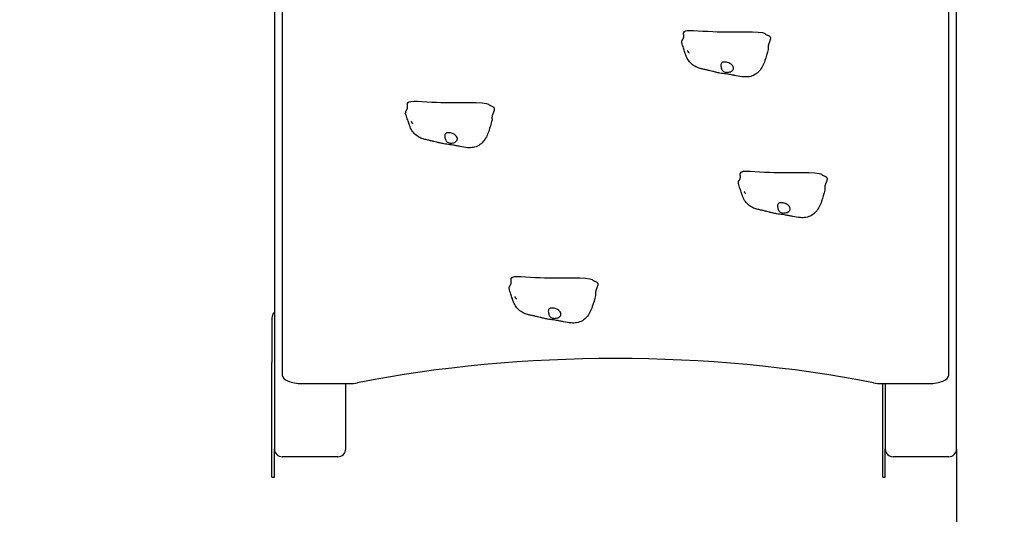
# Model space of a CAD drawing. Units: millimetres. Extents: x -252 to 13328, y -2380 to 11897.
# Drawn here: x 9477 to 10718, y 4765 to 5389 of the extents above; entities that cross this region are included whole.
import ezdxf

# ---------------------------------------------------------------- set-up
doc = ezdxf.new("R2010")
doc.units = ezdxf.units.MM
doc.layers.add('Widoczne (ISO)', color=7, linetype='Continuous', lineweight=25)
doc.styles.get("Standard").update_dxf_attribs({"font": 'arial.ttf'})
doc.dimstyles.new('ISO-25', dxfattribs={"dimtxt": 150, "dimasz": 2.5, "dimexe": 1.25, "dimexo": 0.625, "dimtad": 1, "dimtxsty": 'Standard', "dimcen": 2.5, "dimadec": 0, "dimazin": 0, "dimtfac": 1, "dimtmove": 0, "dimatfit": 3, "dimfxl": 1, "dimarcsym": 0})

# ---------------------------------------------------------------- blocks, each defined once
blk = doc.blocks.new('*D6')
at = {"color": 0, "lineweight": -2}
for p, q in [((7558.5, 10574.8), (13327.6, 10574.8)), ((13127.6, 10274.8), (13127.6, -582.5)), ((6523.8, -882.5), (13327.6, -882.5))]:
    blk.add_line(p, q, dxfattribs=at)
at = {"color": 0}
for points in [[(13177.6, 10274.8), (13077.6, 10274.8), (13127.6, 10574.8)], [(13077.6, -582.5), (13177.6, -582.5), (13127.6, -882.5)]]:
    blk.add_solid(points, dxfattribs=at)
at = {"layer": 'Defpoints', "color": 0}
for p in [(7557.8, 10574.8), (6523.2, -882.5), (13127.6, -882.5)]:
    blk.add_point(p, dxfattribs=at)
at = {"color": 0, "insert": (12767.1, 4846.2), "char_height": 500, "attachment_point": 5, "rotation": 90}
blk.add_mtext('{\\fArial|b1|i0|c238|p34;11,51m}', dxfattribs=at)
blk = doc.blocks.new('*D7')
at = {"color": 0, "lineweight": -2}
for p, q in [((2698.3, 5134.9), (2698.3, -2380.3)), ((10657.8, 4846.8), (10657.8, -2380.3)), ((10357.8, -2180.3), (2998.3, -2180.3))]:
    blk.add_line(p, q, dxfattribs=at)
at = {"color": 0}
for points in [[(2998.3, -2130.3), (2998.3, -2230.3), (2698.3, -2180.3)], [(10357.8, -2230.3), (10357.8, -2130.3), (10657.8, -2180.3)]]:
    blk.add_solid(points, dxfattribs=at)
at = {"layer": 'Defpoints', "color": 0}
for p in [(2698.3, 5135.5), (10657.8, 4847.4), (2698.3, -2180.3)]:
    blk.add_point(p, dxfattribs=at)
at = {"color": 0, "insert": (6678, -1819.5), "char_height": 500, "attachment_point": 5}
blk.add_mtext('{\\fArial|b1|i0|c238|p34;7,96m}', dxfattribs=at)

msp = doc.modelspace()

# ---------------------------------------------------------------- linework, layer by layer
at = {"layer": 'Widoczne (ISO)'}
for p, q in [((9797.841, 5845.148), (9797.841, 4847.442)), ((10657.841, 4847.442), (10657.841, 5845.148)), ((9807.841, 5760.811), (9807.841, 4940.333)), ((10647.841, 4940.333), (10647.841, 5760.811)), ((9794.841, 5012.312), (9794.841, 4956.121)), ((9794.841, 4949.476), (9794.841, 4956.121)), ((9794.841, 4811.47), (9794.841, 4949.476)), ((9832.841, 4929.768), (9892.24, 4929.768)), ((9887.841, 4847.442), (9887.841, 4929.768)), ((10563.443, 4929.768), (10622.841, 4929.768)), ((10564.841, 4811.47), (10564.841, 4929.768)), ((10567.841, 4929.768), (10567.841, 4847.442)), ((9797.841, 4811.47), (9797.841, 4847.442)), ((10567.841, 4811.47), (10567.841, 4847.442)), ((9877.841, 4837.442), (9807.841, 4837.442)), ((10647.841, 4837.442), (10577.841, 4837.442)), ((9794.841, 4811.47), (9797.841, 4811.47)), ((10564.841, 4811.47), (10567.841, 4811.47))]:
    msp.add_line(p, q, dxfattribs=at)
for centre, start, end in [((9807.841, 4847.442), 180, 270), ((9877.841, 4847.442), 270, 0), ((10577.841, 4847.442), 180, 270), ((10647.841, 4847.442), 270, 0)]:
    msp.add_arc(centre, 10, start, end, dxfattribs=at)
for centre, major_axis, ratio, start_param, end_param in [((9807.841, 5012.312), (-13, 0), 0.90630779, 5.5900254, 6.28318531), ((10227.841, 4636.939), (767.463, 0), 0.42261826, 1.13349946, 2.0080932), ((9832.841, 4940.333), (-25, 0), 0.42261826, 0, 1.57079633), ((10622.841, 4940.333), (25, 0), 0.42261826, 4.71238898, 6.28318531), ((9892.24, 4940.333), (-25, 0), 0.42261826, 1.57079633, 2.0080932), ((10563.443, 4940.333), (-25, 0), 0.42261826, 1.13349946, 1.57079633)]:
    msp.add_ellipse(centre, major_axis=major_axis, ratio=ratio, start_param=start_param, end_param=end_param, dxfattribs=at)
for points, degree, knots in [([(10314.521, 5373.52), (10314.631, 5373.549), (10314.748, 5373.596), (10314.967, 5373.723), (10315.067, 5373.793), (10315.282, 5373.976), (10315.4, 5374.093), (10315.52, 5374.24)], 3, [0, 0, 0, 0, 0.077562482, 0.077562482, 0.137448132, 0.137448132, 0.201290422, 0.201290422, 0.201290422, 0.201290422]), ([(10315.52, 5374.24), (10315.626, 5374.369), (10315.771, 5374.49), (10318.94, 5376.42), (10342.359, 5374.01), (10375.416, 5373.048), (10412.063, 5374.769), (10416.132, 5371.361), (10416.275, 5371.208), (10416.385, 5371.051)], 3, [0.033383871, 0.033383871, 0.033383871, 0.033383871, 0.055766188, 0.055766188, 0.416859929, 0.416859929, 0.933643679, 0.933643679, 0.956972645, 0.956972645, 0.956972645, 0.956972645]), ([(10314.521, 5373.52), (10314.475, 5373.508), (10314.216, 5373.432), (10313.82, 5373.228), (10313.44, 5372.757), (10313.262, 5371.898), (10313.301, 5370.815), (10313.436, 5369.58), (10313.539, 5368.278), (10313.496, 5366.988), (10313.231, 5365.771), (10312.735, 5364.659), (10312.091, 5363.634), (10311.463, 5362.643), (10311.039, 5361.629), (10310.995, 5360.816), (10311.114, 5360.255), (10311.209, 5359.974)], 4, [0.039356165, 0.039356165, 0.039356165, 0.039356165, 0.039356165, 0.05, 0.1, 0.15, 0.2, 0.25, 0.3, 0.35, 0.4, 0.45, 0.5, 0.55, 0.6, 0.65, 0.699226579, 0.699226579, 0.699226579, 0.699226579, 0.699226579]), ([(10416.385, 5371.051), (10416.465, 5370.936), (10416.55, 5370.833), (10416.743, 5370.628), (10416.852, 5370.529), (10417.141, 5370.296), (10417.321, 5370.18), (10417.849, 5369.886), (10418.189, 5369.757), (10418.519, 5369.659)], 3, [0, 0, 0, 0, 0.045678341, 0.045678341, 0.10360133, 0.10360133, 0.202232755, 0.202232755, 0.399981941, 0.399981941, 0.399981941, 0.399981941]), ([(10420.269, 5351.343), (10419.095, 5346.509), (10417.756, 5341.798), (10414.483, 5332.427), (10412.278, 5327.71), (10407.398, 5322.21), (10405.627, 5320.687), (10401.465, 5318.234), (10398.972, 5317.358), (10394.175, 5316.546), (10391.845, 5316.485), (10386.306, 5316.825), (10383.052, 5317.427), (10378.34, 5318.417), (10376.727, 5318.778), (10373.655, 5319.417), (10372.235, 5319.681), (10368.554, 5320.258), (10366.105, 5320.528), (10362.102, 5321.062), (10360.836, 5321.247), (10357.872, 5321.772), (10356.122, 5322.191), (10353.086, 5322.927), (10351.746, 5323.25), (10349.287, 5323.849), (10348.144, 5324.131), (10345.491, 5324.782), (10344.09, 5325.122), (10341.241, 5325.783), (10339.792, 5326.093), (10336.619, 5326.818), (10334.993, 5327.208), (10331.484, 5328.326), (10329.567, 5329.097), (10325.815, 5331.224), (10323.956, 5332.652), (10320.805, 5335.952), (10319.46, 5337.852), (10317.855, 5340.833), (10317.383, 5341.857), (10316.335, 5344.434), (10315.861, 5345.931), (10314.762, 5349.298), (10314.145, 5351.198), (10312.76, 5355.384), (10311.989, 5357.668), (10311.209, 5359.974)], 3, [0, 0, 0, 0, 1.56379185, 1.56379185, 3.19507922, 3.19507922, 3.92090246, 3.92090246, 4.71229764, 4.71229764, 5.41203055, 5.41203055, 6.40101001, 6.40101001, 6.94397028, 6.94397028, 7.56096502, 7.56096502, 8.47457681, 8.47457681, 8.86540941, 8.86540941, 9.38621311, 9.38621311, 9.82891698, 9.82891698, 10.27882249, 10.27882249, 10.96656679, 10.96656679, 11.71658353, 11.71658353, 12.31354265, 12.31354265, 12.95600411, 12.95600411, 13.64916649, 13.64916649, 14.33029299, 14.33029299, 14.6686918, 14.6686918, 15.19517052, 15.19517052, 15.86819229, 15.86819229, 16.66712006, 16.66712006, 16.66712006, 16.66712006]), ([(10319.253, 5348.751), (10319.089, 5349.008), (10318.942, 5349.25), (10318.784, 5349.514), (10318.742, 5349.585), (10318.691, 5349.672), (10318.675, 5349.699), (10318.662, 5349.722), (10318.659, 5349.726), (10318.659, 5349.726)], 3, [0, 0, 0, 0, 0.107793573, 0.107793573, 0.154522221, 0.154522221, 0.185770601, 0.185770601, 0.203037038, 0.203037038, 0.203037038, 0.203037038]), ([(10320.649, 5346.75), (10320.649, 5346.75), (10320.648, 5346.75), (10320.644, 5346.755), (10320.639, 5346.763), (10320.615, 5346.794), (10320.591, 5346.826), (10320.53, 5346.906), (10320.496, 5346.952), (10320.419, 5347.055), (10320.375, 5347.114), (10320.275, 5347.251), (10320.216, 5347.332), (10320.077, 5347.524), (10319.996, 5347.639), (10319.804, 5347.915), (10319.693, 5348.077), (10319.47, 5348.413), (10319.357, 5348.587), (10319.253, 5348.751)], 3, [0.70775536, 0.70775536, 0.70775536, 0.70775536, 0.714908308, 0.714908308, 0.730932816, 0.730932816, 0.757408343, 0.757408343, 0.780228988, 0.780228988, 0.804347512, 0.804347512, 0.834525086, 0.834525086, 0.876029131, 0.876029131, 0.936101525, 0.936101525, 1.004586996, 1.004586996, 1.004586996, 1.004586996]), ([(10376.68, 5327.511), (10376.645, 5327.085), (10376.532, 5326.665), (10376.035, 5325.58), (10375.519, 5324.934), (10374.264, 5323.939), (10373.611, 5323.561), (10372.211, 5322.993), (10371.496, 5322.788), (10370.006, 5322.517), (10369.243, 5322.446), (10367.689, 5322.442), (10366.904, 5322.51), (10365.332, 5322.85), (10364.583, 5323.132), (10363.236, 5324.041), (10362.788, 5324.607), (10361.743, 5326.254), (10361.279, 5327.819), (10360.818, 5330.031), (10360.703, 5330.834), (10360.684, 5332.213), (10360.749, 5332.779), (10361.115, 5333.834), (10361.43, 5334.28), (10362.244, 5334.902), (10362.687, 5335.109), (10363.671, 5335.382), (10364.195, 5335.457), (10365.369, 5335.51), (10366.02, 5335.48), (10367.5, 5335.294), (10368.331, 5335.12), (10370.195, 5334.56), (10371.208, 5334.14), (10373.149, 5333.049), (10374.051, 5332.37), (10375.447, 5330.953), (10375.969, 5330.238), (10376.6, 5328.845), (10376.736, 5328.18), (10376.68, 5327.511)], 3, [-5.87872923, -5.87872923, -5.87872923, -5.87872923, -5.6797072, -5.6797072, -5.3504141, -5.3504141, -5.09797178, -5.09797178, -4.87821122, -4.87821122, -4.66834203, -4.66834203, -4.45641724, -4.45641724, -4.22669614, -4.22669614, -3.97924071, -3.97924071, -3.37914912, -3.37914912, -3.0297871, -3.0297871, -2.74077558, -2.74077558, -2.42276696, -2.42276696, -2.16684662, -2.16684662, -1.93406334, -1.93406334, -1.6867416, -1.6867416, -1.39675343, -1.39675343, -1.03864875, -1.03864875, -0.65709455, -0.65709455, -0.31288012, -0.31288012, 0, 0, 0, 0]), ([(9967.434, 5284.992), (9967.54, 5285.121), (9967.685, 5285.242), (9970.854, 5287.171), (9994.273, 5284.762), (10027.33, 5283.8), (10063.977, 5285.521), (10068.046, 5282.112), (10068.189, 5281.96), (10068.299, 5281.802)], 3, [0.033383871, 0.033383871, 0.033383871, 0.033383871, 0.055766188, 0.055766188, 0.416859929, 0.416859929, 0.933643679, 0.933643679, 0.956972645, 0.956972645, 0.956972645, 0.956972645]), ([(9966.435, 5284.272), (9966.389, 5284.259), (9966.13, 5284.184), (9965.734, 5283.98), (9965.354, 5283.509), (9965.176, 5282.65), (9965.215, 5281.566), (9965.35, 5280.332), (9965.453, 5279.03), (9965.41, 5277.74), (9965.145, 5276.523), (9964.649, 5275.41), (9964.005, 5274.386), (9963.377, 5273.395), (9962.954, 5272.38), (9962.909, 5271.568), (9963.028, 5271.006), (9963.123, 5270.726)], 4, [0.039356165, 0.039356165, 0.039356165, 0.039356165, 0.039356165, 0.05, 0.1, 0.15, 0.2, 0.25, 0.3, 0.35, 0.4, 0.45, 0.5, 0.55, 0.6, 0.65, 0.699226579, 0.699226579, 0.699226579, 0.699226579, 0.699226579]), ([(9966.435, 5284.272), (9966.545, 5284.3), (9966.662, 5284.348), (9966.881, 5284.474), (9966.981, 5284.544), (9967.196, 5284.727), (9967.314, 5284.845), (9967.434, 5284.992)], 3, [0, 0, 0, 0, 0.077562482, 0.077562482, 0.137448132, 0.137448132, 0.201290422, 0.201290422, 0.201290422, 0.201290422]), ([(10068.299, 5281.802), (10068.379, 5281.687), (10068.464, 5281.585), (10068.657, 5281.379), (10068.766, 5281.281), (10069.055, 5281.047), (10069.235, 5280.931), (10069.763, 5280.637), (10070.103, 5280.509), (10070.433, 5280.411)], 3, [0, 0, 0, 0, 0.045678341, 0.045678341, 0.10360133, 0.10360133, 0.202232755, 0.202232755, 0.399981941, 0.399981941, 0.399981941, 0.399981941]), ([(10072.183, 5262.094), (10071.009, 5257.261), (10069.671, 5252.549), (10066.397, 5243.178), (10064.193, 5238.461), (10059.312, 5232.962), (10057.541, 5231.439), (10053.379, 5228.986), (10050.886, 5228.109), (10046.089, 5227.298), (10043.759, 5227.237), (10038.22, 5227.577), (10034.966, 5228.179), (10030.254, 5229.168), (10028.641, 5229.529), (10025.569, 5230.168), (10024.149, 5230.433), (10020.468, 5231.01), (10018.019, 5231.28), (10014.016, 5231.813), (10012.75, 5231.998), (10009.786, 5232.523), (10008.036, 5232.942), (10005, 5233.678), (10003.66, 5234.001), (10001.201, 5234.601), (10000.058, 5234.882), (9997.405, 5235.533), (9996.004, 5235.873), (9993.155, 5236.534), (9991.706, 5236.844), (9988.533, 5237.569), (9986.907, 5237.96), (9983.398, 5239.077), (9981.481, 5239.849), (9977.729, 5241.975), (9975.87, 5243.403), (9972.719, 5246.703), (9971.374, 5248.604), (9969.769, 5251.585), (9969.297, 5252.609), (9968.25, 5255.185), (9967.775, 5256.683), (9966.676, 5260.05), (9966.059, 5261.95), (9964.674, 5266.135), (9963.903, 5268.42), (9963.123, 5270.726)], 3, [0, 0, 0, 0, 1.56379185, 1.56379185, 3.19507922, 3.19507922, 3.92090246, 3.92090246, 4.71229764, 4.71229764, 5.41203055, 5.41203055, 6.40101001, 6.40101001, 6.94397028, 6.94397028, 7.56096502, 7.56096502, 8.47457681, 8.47457681, 8.86540941, 8.86540941, 9.38621311, 9.38621311, 9.82891698, 9.82891698, 10.27882249, 10.27882249, 10.96656679, 10.96656679, 11.71658353, 11.71658353, 12.31354265, 12.31354265, 12.95600411, 12.95600411, 13.64916649, 13.64916649, 14.33029299, 14.33029299, 14.6686918, 14.6686918, 15.19517052, 15.19517052, 15.86819229, 15.86819229, 16.66712006, 16.66712006, 16.66712006, 16.66712006]), ([(9971.167, 5259.502), (9971.003, 5259.76), (9970.856, 5260.001), (9970.698, 5260.266), (9970.656, 5260.336), (9970.605, 5260.423), (9970.589, 5260.45), (9970.576, 5260.473), (9970.573, 5260.478), (9970.573, 5260.478)], 3, [0, 0, 0, 0, 0.107793573, 0.107793573, 0.154522221, 0.154522221, 0.185770601, 0.185770601, 0.203037038, 0.203037038, 0.203037038, 0.203037038]), ([(9972.563, 5257.501), (9972.563, 5257.501), (9972.562, 5257.502), (9972.558, 5257.507), (9972.553, 5257.514), (9972.529, 5257.545), (9972.505, 5257.578), (9972.444, 5257.658), (9972.41, 5257.703), (9972.333, 5257.806), (9972.29, 5257.865), (9972.189, 5258.002), (9972.13, 5258.083), (9971.991, 5258.276), (9971.91, 5258.39), (9971.718, 5258.666), (9971.607, 5258.829), (9971.384, 5259.165), (9971.271, 5259.338), (9971.167, 5259.502)], 3, [0.70775536, 0.70775536, 0.70775536, 0.70775536, 0.714908308, 0.714908308, 0.730932816, 0.730932816, 0.757408343, 0.757408343, 0.780228988, 0.780228988, 0.804347512, 0.804347512, 0.834525086, 0.834525086, 0.876029131, 0.876029131, 0.936101525, 0.936101525, 1.004586996, 1.004586996, 1.004586996, 1.004586996]), ([(10028.594, 5238.262), (10028.559, 5237.837), (10028.446, 5237.416), (10027.949, 5236.331), (10027.433, 5235.686), (10026.178, 5234.69), (10025.525, 5234.312), (10024.125, 5233.745), (10023.41, 5233.54), (10021.92, 5233.269), (10021.157, 5233.198), (10019.603, 5233.194), (10018.818, 5233.262), (10017.246, 5233.601), (10016.497, 5233.884), (10015.15, 5234.792), (10014.702, 5235.358), (10013.657, 5237.006), (10013.193, 5238.571), (10012.732, 5240.783), (10012.618, 5241.586), (10012.598, 5242.965), (10012.663, 5243.531), (10013.029, 5244.586), (10013.344, 5245.031), (10014.158, 5245.654), (10014.601, 5245.861), (10015.585, 5246.133), (10016.109, 5246.209), (10017.283, 5246.261), (10017.934, 5246.231), (10019.414, 5246.046), (10020.245, 5245.871), (10022.109, 5245.312), (10023.122, 5244.892), (10025.063, 5243.801), (10025.965, 5243.122), (10027.361, 5241.704), (10027.883, 5240.989), (10028.514, 5239.596), (10028.65, 5238.932), (10028.594, 5238.262)], 3, [-5.87872923, -5.87872923, -5.87872923, -5.87872923, -5.6797072, -5.6797072, -5.3504141, -5.3504141, -5.09797178, -5.09797178, -4.87821122, -4.87821122, -4.66834203, -4.66834203, -4.45641724, -4.45641724, -4.22669614, -4.22669614, -3.97924071, -3.97924071, -3.37914912, -3.37914912, -3.0297871, -3.0297871, -2.74077558, -2.74077558, -2.42276696, -2.42276696, -2.16684662, -2.16684662, -1.93406334, -1.93406334, -1.6867416, -1.6867416, -1.39675343, -1.39675343, -1.03864875, -1.03864875, -0.65709455, -0.65709455, -0.31288012, -0.31288012, 0, 0, 0, 0]), ([(10385.914, 5195.994), (10385.867, 5195.982), (10385.609, 5195.906), (10385.213, 5195.702), (10384.833, 5195.232), (10384.655, 5194.372), (10384.693, 5193.289), (10384.829, 5192.054), (10384.932, 5190.752), (10384.889, 5189.462), (10384.624, 5188.246), (10384.127, 5187.133), (10383.483, 5186.108), (10382.855, 5185.117), (10382.432, 5184.103), (10382.387, 5183.29), (10382.507, 5182.729), (10382.602, 5182.448)], 4, [0.039356165, 0.039356165, 0.039356165, 0.039356165, 0.039356165, 0.05, 0.1, 0.15, 0.2, 0.25, 0.3, 0.35, 0.4, 0.45, 0.5, 0.55, 0.6, 0.65, 0.699226579, 0.699226579, 0.699226579, 0.699226579, 0.699226579]), ([(10385.914, 5195.994), (10386.023, 5196.023), (10386.141, 5196.07), (10386.36, 5196.197), (10386.46, 5196.267), (10386.675, 5196.45), (10386.793, 5196.567), (10386.913, 5196.714)], 3, [0, 0, 0, 0, 0.077562482, 0.077562482, 0.137448132, 0.137448132, 0.201290422, 0.201290422, 0.201290422, 0.201290422]), ([(10386.913, 5196.714), (10387.018, 5196.844), (10387.164, 5196.964), (10390.333, 5198.894), (10413.751, 5196.484), (10446.808, 5195.522), (10483.455, 5197.243), (10487.524, 5193.835), (10487.667, 5193.683), (10487.777, 5193.525)], 3, [0.033383871, 0.033383871, 0.033383871, 0.033383871, 0.055766188, 0.055766188, 0.416859929, 0.416859929, 0.933643679, 0.933643679, 0.956972645, 0.956972645, 0.956972645, 0.956972645]), ([(10487.777, 5193.525), (10487.858, 5193.41), (10487.943, 5193.307), (10488.136, 5193.102), (10488.244, 5193.003), (10488.534, 5192.77), (10488.714, 5192.654), (10489.242, 5192.36), (10489.582, 5192.231), (10489.911, 5192.134)], 3, [0, 0, 0, 0, 0.045678341, 0.045678341, 0.10360133, 0.10360133, 0.202232755, 0.202232755, 0.399981941, 0.399981941, 0.399981941, 0.399981941]), ([(10491.662, 5173.817), (10490.487, 5168.983), (10489.149, 5164.272), (10485.876, 5154.901), (10483.671, 5150.184), (10478.791, 5144.684), (10477.02, 5143.162), (10472.857, 5140.709), (10470.364, 5139.832), (10465.567, 5139.02), (10463.237, 5138.959), (10457.699, 5139.299), (10454.445, 5139.901), (10449.732, 5140.891), (10448.12, 5141.252), (10445.048, 5141.891), (10443.627, 5142.156), (10439.947, 5142.733), (10437.497, 5143.002), (10433.494, 5143.536), (10432.229, 5143.721), (10429.265, 5144.246), (10427.515, 5144.665), (10424.479, 5145.401), (10423.139, 5145.724), (10420.68, 5146.323), (10419.537, 5146.605), (10416.884, 5147.256), (10415.482, 5147.596), (10412.634, 5148.257), (10411.185, 5148.567), (10408.012, 5149.292), (10406.386, 5149.682), (10402.877, 5150.8), (10400.959, 5151.571), (10397.208, 5153.698), (10395.349, 5155.126), (10392.198, 5158.426), (10390.852, 5160.326), (10389.248, 5163.307), (10388.775, 5164.331), (10387.728, 5166.908), (10387.253, 5168.405), (10386.155, 5171.772), (10385.538, 5173.673), (10384.152, 5177.858), (10383.382, 5180.142), (10382.602, 5182.448)], 3, [0, 0, 0, 0, 1.56379185, 1.56379185, 3.19507922, 3.19507922, 3.92090246, 3.92090246, 4.71229764, 4.71229764, 5.41203055, 5.41203055, 6.40101001, 6.40101001, 6.94397028, 6.94397028, 7.56096502, 7.56096502, 8.47457681, 8.47457681, 8.86540941, 8.86540941, 9.38621311, 9.38621311, 9.82891698, 9.82891698, 10.27882249, 10.27882249, 10.96656679, 10.96656679, 11.71658353, 11.71658353, 12.31354265, 12.31354265, 12.95600411, 12.95600411, 13.64916649, 13.64916649, 14.33029299, 14.33029299, 14.6686918, 14.6686918, 15.19517052, 15.19517052, 15.86819229, 15.86819229, 16.66712006, 16.66712006, 16.66712006, 16.66712006]), ([(10390.645, 5171.225), (10390.482, 5171.482), (10390.335, 5171.724), (10390.176, 5171.989), (10390.135, 5172.059), (10390.084, 5172.146), (10390.068, 5172.173), (10390.055, 5172.196), (10390.052, 5172.2), (10390.052, 5172.2)], 3, [0, 0, 0, 0, 0.107793573, 0.107793573, 0.154522221, 0.154522221, 0.185770601, 0.185770601, 0.203037038, 0.203037038, 0.203037038, 0.203037038]), ([(10392.041, 5169.224), (10392.041, 5169.224), (10392.041, 5169.225), (10392.037, 5169.229), (10392.032, 5169.237), (10392.008, 5169.268), (10391.983, 5169.3), (10391.923, 5169.38), (10391.889, 5169.426), (10391.812, 5169.529), (10391.768, 5169.588), (10391.667, 5169.725), (10391.609, 5169.806), (10391.47, 5169.999), (10391.389, 5170.113), (10391.197, 5170.389), (10391.086, 5170.551), (10390.862, 5170.887), (10390.749, 5171.061), (10390.645, 5171.225)], 3, [0.70775536, 0.70775536, 0.70775536, 0.70775536, 0.714908308, 0.714908308, 0.730932816, 0.730932816, 0.757408343, 0.757408343, 0.780228988, 0.780228988, 0.804347512, 0.804347512, 0.834525086, 0.834525086, 0.876029131, 0.876029131, 0.936101525, 0.936101525, 1.004586996, 1.004586996, 1.004586996, 1.004586996]), ([(10448.073, 5149.985), (10448.037, 5149.559), (10447.925, 5149.139), (10447.428, 5148.054), (10446.912, 5147.408), (10445.657, 5146.413), (10445.004, 5146.035), (10443.604, 5145.467), (10442.889, 5145.262), (10441.399, 5144.991), (10440.636, 5144.92), (10439.081, 5144.917), (10438.297, 5144.984), (10436.724, 5145.324), (10435.975, 5145.606), (10434.629, 5146.515), (10434.181, 5147.081), (10433.136, 5148.728), (10432.671, 5150.293), (10432.211, 5152.506), (10432.096, 5153.309), (10432.077, 5154.687), (10432.142, 5155.253), (10432.507, 5156.309), (10432.823, 5156.754), (10433.637, 5157.376), (10434.08, 5157.583), (10435.063, 5157.856), (10435.588, 5157.931), (10436.762, 5157.984), (10437.413, 5157.954), (10438.893, 5157.768), (10439.724, 5157.594), (10441.587, 5157.034), (10442.6, 5156.615), (10444.542, 5155.524), (10445.443, 5154.844), (10446.84, 5153.427), (10447.362, 5152.712), (10447.993, 5151.319), (10448.128, 5150.655), (10448.073, 5149.985)], 3, [-5.87872923, -5.87872923, -5.87872923, -5.87872923, -5.6797072, -5.6797072, -5.3504141, -5.3504141, -5.09797178, -5.09797178, -4.87821122, -4.87821122, -4.66834203, -4.66834203, -4.45641724, -4.45641724, -4.22669614, -4.22669614, -3.97924071, -3.97924071, -3.37914912, -3.37914912, -3.0297871, -3.0297871, -2.74077558, -2.74077558, -2.42276696, -2.42276696, -2.16684662, -2.16684662, -1.93406334, -1.93406334, -1.6867416, -1.6867416, -1.39675343, -1.39675343, -1.03864875, -1.03864875, -0.65709455, -0.65709455, -0.31288012, -0.31288012, 0, 0, 0, 0]), ([(10096.979, 5063.089), (10097.089, 5063.117), (10097.206, 5063.165), (10097.425, 5063.291), (10097.525, 5063.361), (10097.74, 5063.544), (10097.859, 5063.662), (10097.979, 5063.809)], 3, [0, 0, 0, 0, 0.077562482, 0.077562482, 0.137448132, 0.137448132, 0.201290422, 0.201290422, 0.201290422, 0.201290422]), ([(10097.979, 5063.809), (10098.084, 5063.938), (10098.229, 5064.059), (10101.398, 5065.989), (10124.817, 5063.579), (10157.874, 5062.617), (10194.521, 5064.338), (10198.59, 5060.93), (10198.733, 5060.777), (10198.843, 5060.619)], 3, [0.033383871, 0.033383871, 0.033383871, 0.033383871, 0.055766188, 0.055766188, 0.416859929, 0.416859929, 0.933643679, 0.933643679, 0.956972645, 0.956972645, 0.956972645, 0.956972645]), ([(10096.979, 5063.089), (10096.933, 5063.077), (10096.675, 5063.001), (10096.278, 5062.797), (10095.898, 5062.326), (10095.721, 5061.467), (10095.759, 5060.383), (10095.894, 5059.149), (10095.998, 5057.847), (10095.954, 5056.557), (10095.69, 5055.34), (10095.193, 5054.227), (10094.549, 5053.203), (10093.921, 5052.212), (10093.498, 5051.197), (10093.453, 5050.385), (10093.573, 5049.823), (10093.668, 5049.543)], 4, [0.039356165, 0.039356165, 0.039356165, 0.039356165, 0.039356165, 0.05, 0.1, 0.15, 0.2, 0.25, 0.3, 0.35, 0.4, 0.45, 0.5, 0.55, 0.6, 0.65, 0.699226579, 0.699226579, 0.699226579, 0.699226579, 0.699226579]), ([(10198.843, 5060.619), (10198.923, 5060.504), (10199.009, 5060.402), (10199.201, 5060.196), (10199.31, 5060.098), (10199.6, 5059.864), (10199.78, 5059.748), (10200.308, 5059.454), (10200.647, 5059.326), (10200.977, 5059.228)], 3, [0, 0, 0, 0, 0.045678341, 0.045678341, 0.10360133, 0.10360133, 0.202232755, 0.202232755, 0.399981941, 0.399981941, 0.399981941, 0.399981941]), ([(10202.728, 5040.911), (10201.553, 5036.078), (10200.215, 5031.366), (10196.941, 5021.996), (10194.737, 5017.278), (10189.856, 5011.779), (10188.085, 5010.256), (10183.923, 5007.803), (10181.43, 5006.926), (10176.633, 5006.115), (10174.303, 5006.054), (10168.764, 5006.394), (10165.51, 5006.996), (10160.798, 5007.985), (10159.185, 5008.346), (10156.114, 5008.986), (10154.693, 5009.25), (10151.012, 5009.827), (10148.563, 5010.097), (10144.56, 5010.63), (10143.295, 5010.815), (10140.331, 5011.341), (10138.58, 5011.759), (10135.544, 5012.495), (10134.205, 5012.818), (10131.745, 5013.418), (10130.602, 5013.699), (10127.949, 5014.351), (10126.548, 5014.691), (10123.7, 5015.351), (10122.251, 5015.661), (10119.078, 5016.387), (10117.451, 5016.777), (10113.943, 5017.894), (10112.025, 5018.666), (10108.273, 5020.792), (10106.415, 5022.221), (10103.264, 5025.52), (10101.918, 5027.421), (10100.314, 5030.402), (10099.841, 5031.426), (10098.794, 5034.002), (10098.319, 5035.5), (10097.22, 5038.867), (10096.604, 5040.767), (10095.218, 5044.952), (10094.447, 5047.237), (10093.668, 5049.543)], 3, [0, 0, 0, 0, 1.56379185, 1.56379185, 3.19507922, 3.19507922, 3.92090246, 3.92090246, 4.71229764, 4.71229764, 5.41203055, 5.41203055, 6.40101001, 6.40101001, 6.94397028, 6.94397028, 7.56096502, 7.56096502, 8.47457681, 8.47457681, 8.86540941, 8.86540941, 9.38621311, 9.38621311, 9.82891698, 9.82891698, 10.27882249, 10.27882249, 10.96656679, 10.96656679, 11.71658353, 11.71658353, 12.31354265, 12.31354265, 12.95600411, 12.95600411, 13.64916649, 13.64916649, 14.33029299, 14.33029299, 14.6686918, 14.6686918, 15.19517052, 15.19517052, 15.86819229, 15.86819229, 16.66712006, 16.66712006, 16.66712006, 16.66712006]), ([(10101.711, 5038.319), (10101.547, 5038.577), (10101.4, 5038.818), (10101.242, 5039.083), (10101.2, 5039.153), (10101.149, 5039.24), (10101.134, 5039.267), (10101.12, 5039.29), (10101.118, 5039.295), (10101.118, 5039.295)], 3, [0, 0, 0, 0, 0.107793573, 0.107793573, 0.154522221, 0.154522221, 0.185770601, 0.185770601, 0.203037038, 0.203037038, 0.203037038, 0.203037038]), ([(10103.107, 5036.318), (10103.107, 5036.318), (10103.106, 5036.319), (10103.103, 5036.324), (10103.097, 5036.331), (10103.074, 5036.362), (10103.049, 5036.395), (10102.989, 5036.475), (10102.954, 5036.52), (10102.877, 5036.623), (10102.834, 5036.682), (10102.733, 5036.819), (10102.674, 5036.9), (10102.536, 5037.093), (10102.455, 5037.207), (10102.262, 5037.483), (10102.152, 5037.646), (10101.928, 5037.982), (10101.815, 5038.156), (10101.711, 5038.319)], 3, [0.70775536, 0.70775536, 0.70775536, 0.70775536, 0.714908308, 0.714908308, 0.730932816, 0.730932816, 0.757408343, 0.757408343, 0.780228988, 0.780228988, 0.804347512, 0.804347512, 0.834525086, 0.834525086, 0.876029131, 0.876029131, 0.936101525, 0.936101525, 1.004586996, 1.004586996, 1.004586996, 1.004586996]), ([(10159.138, 5017.08), (10159.103, 5016.654), (10158.99, 5016.234), (10158.493, 5015.149), (10157.978, 5014.503), (10156.723, 5013.507), (10156.069, 5013.13), (10154.67, 5012.562), (10153.954, 5012.357), (10152.464, 5012.086), (10151.702, 5012.015), (10150.147, 5012.011), (10149.363, 5012.079), (10147.79, 5012.418), (10147.041, 5012.701), (10145.694, 5013.609), (10145.246, 5014.175), (10144.201, 5015.823), (10143.737, 5017.388), (10143.276, 5019.6), (10143.162, 5020.403), (10143.143, 5021.782), (10143.208, 5022.348), (10143.573, 5023.403), (10143.888, 5023.849), (10144.702, 5024.471), (10145.145, 5024.678), (10146.129, 5024.95), (10146.653, 5025.026), (10147.827, 5025.078), (10148.478, 5025.048), (10149.958, 5024.863), (10150.79, 5024.688), (10152.653, 5024.129), (10153.666, 5023.709), (10155.607, 5022.618), (10156.509, 5021.939), (10157.905, 5020.521), (10158.427, 5019.806), (10159.059, 5018.413), (10159.194, 5017.749), (10159.138, 5017.08)], 3, [-5.87872923, -5.87872923, -5.87872923, -5.87872923, -5.6797072, -5.6797072, -5.3504141, -5.3504141, -5.09797178, -5.09797178, -4.87821122, -4.87821122, -4.66834203, -4.66834203, -4.45641724, -4.45641724, -4.22669614, -4.22669614, -3.97924071, -3.97924071, -3.37914912, -3.37914912, -3.0297871, -3.0297871, -2.74077558, -2.74077558, -2.42276696, -2.42276696, -2.16684662, -2.16684662, -1.93406334, -1.93406334, -1.6867416, -1.6867416, -1.39675343, -1.39675343, -1.03864875, -1.03864875, -0.65709455, -0.65709455, -0.31288012, -0.31288012, 0, 0, 0, 0])]:
    msp.add_open_spline(points, degree=degree, knots=knots, dxfattribs=at)
for points in [[(10418.519, 5369.659), (10430.267, 5366.175), (10416.664, 5359.238), (10420.888, 5353.889), (10420.269, 5351.343)], [(10070.433, 5280.411), (10082.181, 5276.927), (10068.578, 5269.99), (10072.802, 5264.64), (10072.183, 5262.094)], [(10489.911, 5192.134), (10501.66, 5188.65), (10488.057, 5181.712), (10492.281, 5176.363), (10491.662, 5173.817)], [(10200.977, 5059.228), (10212.725, 5055.744), (10199.122, 5048.807), (10203.346, 5043.457), (10202.728, 5040.911)]]:
    msp.add_open_spline(points, degree=4, dxfattribs=at)

# ---------------------------------------------------------------- dimensions: what is measured, and where the dimension line sits
at = {"color": 1}
dim = msp.add_linear_dim(base=(13127.623, -882.459), p1=(7557.841, 10574.828), p2=(6523.152, -882.459), angle=90, text='{\\fArial|b1|i0|c238|p34;11,51m}', dimstyle='ISO-25', override={"dimtxt": 500, "dimasz": 300, "dimexe": 200, "dimgap": 54, "dimtxsty": 'Standard'}, dxfattribs=at)
dim.commit()
dim.dimension.update_dxf_attribs({"geometry": '*D6', "text_midpoint": (12767.123, 4846.185)})
at = {"color": 116}
dim = msp.add_linear_dim(base=(2698.251, -2180.313), p1=(10657.841, 4847.442), p2=(2698.251, 5135.541), text='{\\fArial|b1|i0|c238|p34;7,96m}', dimstyle='ISO-25', override={"dimtxt": 500, "dimasz": 300, "dimexe": 200, "dimgap": 54, "dimtxsty": 'Standard'}, dxfattribs=at)
dim.commit()
dim.dimension.update_dxf_attribs({"geometry": '*D7', "text_midpoint": (6678.046, -1819.526)})

doc.saveas('drawing.dxf')
